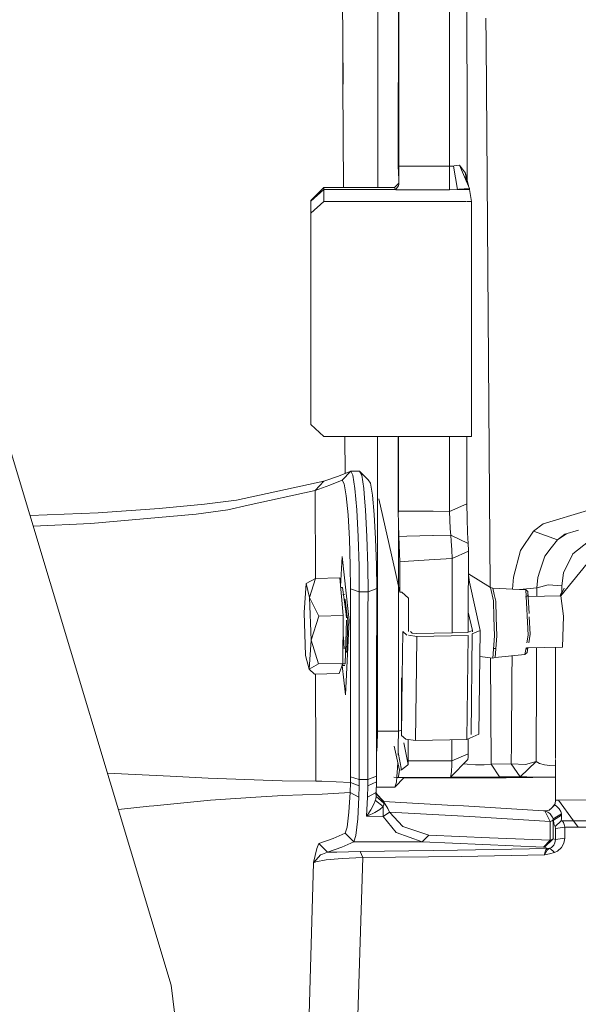
# Model space of a CAD drawing. Units: millimetres. Extents: x -1518 to 1525, y -443 to 3582.
# Drawn here: x 1184 to 1248, y 1160 to 1273 of the extents above; entities that cross this region are included whole.
import ezdxf

# ---------------------------------------------------------------- set-up
doc = ezdxf.new("R2010")
doc.units = ezdxf.units.MM
doc.layers.add('1', color=7, linetype='Continuous', true_color=0xffffff)

msp = doc.modelspace()

# ---------------------------------------------------------------- linework, layer by layer
at = {"layer": '1', "color": 18, "linetype": 'Continuous', "lineweight": 13}
for p, q in [((1235.594451, 1260.211107), (1235.567749, 1330.340621)), ((1235.594451, 1260.211107), (1235.567749, 1330.340621)), ((1221.421659, 1265.453694), (1221.134883, 1319.180003)), ((1221.421659, 1265.453694), (1221.134883, 1319.180003)), ((1227.785528, 1272.8039), (1227.743388, 1316.578905)), ((1233.603895, 1256.044266), (1233.578861, 1316.670296)), ((1233.603895, 1256.044266), (1233.578861, 1316.670296)), ((1225.378215, 1293.664214), (1225.389183, 1258.38351)), ((1227.735937, 1256.044266), (1227.739275, 1276.557562)), ((1227.735937, 1256.044266), (1227.739275, 1276.557562)), ((1237.749279, 1272.975323), (1237.769544, 1270.214555)), ((1237.749279, 1272.975323), (1237.769544, 1270.214555)), ((1227.785528, 1272.8039), (1227.776698, 1256.044266)), ((1238.221063, 1207.882174), (1237.769544, 1270.214555)), ((1238.221063, 1207.882174), (1237.769544, 1270.214555)), ((1221.38828, 1265.461681), (1221.402854, 1268.976692)), ((1221.38828, 1265.461681), (1221.402854, 1268.976692)), ((1221.38828, 1265.461681), (1221.421659, 1265.453694)), ((1221.455571, 1253.599454), (1221.38828, 1265.461681)), ((1221.38828, 1265.461681), (1221.421659, 1265.453694)), ((1221.455571, 1253.599454), (1221.38828, 1265.461681)), ((1235.59655, 1254.479637), (1235.594451, 1260.211107)), ((1235.59655, 1254.479637), (1235.594451, 1260.211107)), ((1225.389183, 1258.38351), (1225.385937, 1253.60102)), ((1233.603895, 1256.044266), (1234.057128, 1256.06775)), ((1233.603895, 1256.044266), (1234.057128, 1256.06775)), ((1234.057128, 1256.06775), (1234.139144, 1256.076929)), ((1234.057128, 1256.06775), (1234.139144, 1256.076929)), ((1234.510601, 1253.400919), (1234.057128, 1256.06775)), ((1234.510601, 1253.400919), (1234.057128, 1256.06775)), ((1234.737813, 1256.162164), (1234.139144, 1256.076929)), ((1234.737813, 1256.162164), (1234.139144, 1256.076929)), ((1234.737813, 1256.162164), (1235.425174, 1255.253551)), ((1235.871971, 1253.516075), (1234.737813, 1256.162164)), ((1234.737813, 1256.162164), (1235.425174, 1255.253551)), ((1235.871971, 1253.516075), (1234.737813, 1256.162164)), ((1227.735937, 1256.044266), (1227.788866, 1254.521367)), ((1227.735937, 1256.044266), (1227.788866, 1254.521367)), ((1227.776693, 1256.034924), (1227.775619, 1253.996321)), ((1227.776698, 1256.044266), (1233.603895, 1256.044266)), ((1227.776698, 1256.044266), (1233.603895, 1256.044266)), ((1233.603895, 1254.699228), (1233.603895, 1256.044266)), ((1233.603895, 1254.699228), (1233.603895, 1256.044266)), ((1235.425174, 1255.253551), (1235.512818, 1254.354011)), ((1235.743599, 1253.815577), (1235.425174, 1255.253551)), ((1235.425174, 1255.253551), (1235.512818, 1254.354011)), ((1235.743599, 1253.815577), (1235.425174, 1255.253551)), ((1227.256477, 1253.566978), (1227.802694, 1254.123208)), ((1227.256477, 1253.566978), (1227.802694, 1254.123208)), ((1227.493703, 1253.442404), (1227.740228, 1253.802893)), ((1227.493703, 1253.442404), (1227.740228, 1253.802893)), ((1227.740228, 1253.802893), (1227.794111, 1254.011986)), ((1227.740228, 1253.802893), (1227.794111, 1254.011986)), ((1227.742061, 1253.967894), (1227.745612, 1253.995718)), ((1227.742061, 1253.967894), (1227.745612, 1253.995718)), ((1227.755249, 1254.071233), (1227.802694, 1254.123208)), ((1227.755249, 1254.071233), (1227.802694, 1254.123208)), ((1227.802694, 1254.123208), (1227.788866, 1254.521367)), ((1227.802694, 1254.123208), (1227.788866, 1254.521367)), ((1227.802932, 1254.045961), (1227.794111, 1254.011986)), ((1227.802932, 1254.045961), (1227.794111, 1254.011986)), ((1227.802932, 1254.045961), (1227.802694, 1254.123208)), ((1227.802932, 1254.045961), (1227.802694, 1254.123208)), ((1233.603895, 1254.699228), (1233.603895, 1253.35407)), ((1233.603895, 1254.699228), (1233.603895, 1253.35407)), ((1219.234169, 1253.598568), (1217.734277, 1252.11179)), ((1219.234169, 1253.598568), (1217.734277, 1252.11179)), ((1219.234169, 1253.400919), (1217.734277, 1252.062318)), ((1219.234169, 1253.400919), (1217.734277, 1252.062318)), ((1227.309883, 1253.601787), (1219.234169, 1253.598568)), ((1227.309883, 1253.601787), (1219.234169, 1253.598568)), ((1219.234169, 1253.598568), (1219.234169, 1253.400919)), ((1219.234169, 1253.598568), (1219.234169, 1253.400919)), ((1219.234169, 1253.400919), (1219.234169, 1252.395508)), ((1227.371871, 1253.400919), (1219.234169, 1253.400919)), ((1219.234169, 1253.400919), (1219.234169, 1252.395508)), ((1227.371871, 1253.400919), (1219.234169, 1253.400919)), ((1227.309883, 1253.601787), (1227.256477, 1253.566978)), ((1227.309883, 1253.601787), (1227.256477, 1253.566978)), ((1227.369726, 1253.411648), (1227.309883, 1253.601787)), ((1227.369726, 1253.411648), (1227.309883, 1253.601787)), ((1227.369726, 1253.411648), (1227.371871, 1253.400919)), ((1227.369726, 1253.411648), (1227.371871, 1253.400919)), ((1227.371871, 1253.400919), (1227.433383, 1253.35407)), ((1227.371871, 1253.400919), (1227.433383, 1253.35407)), ((1227.493703, 1253.442404), (1227.433383, 1253.35407)), ((1227.493703, 1253.442404), (1227.433383, 1253.35407)), ((1227.433383, 1253.35407), (1227.639927, 1253.35407)), ((1227.433383, 1253.35407), (1227.639927, 1253.35407)), ((1227.698011, 1253.35407), (1233.603895, 1253.35407)), ((1227.698011, 1253.35407), (1233.603895, 1253.35407)), ((1233.603895, 1253.35407), (1234.510601, 1253.400919)), ((1233.603895, 1253.35407), (1234.510601, 1253.400919)), ((1234.510601, 1253.400919), (1234.674633, 1253.410337)), ((1234.510601, 1253.400919), (1234.674633, 1253.410337)), ((1235.893428, 1253.400919), (1234.510601, 1253.400919)), ((1235.893428, 1253.400919), (1234.510601, 1253.400919)), ((1235.871971, 1253.516075), (1234.674633, 1253.410337)), ((1235.871971, 1253.516075), (1234.674633, 1253.410337)), ((1235.893428, 1253.400919), (1235.871971, 1253.516075)), ((1235.893428, 1253.400919), (1235.871971, 1253.516075)), ((1236.109674, 1252.005574), (1235.893428, 1253.400919)), ((1236.109674, 1252.005574), (1235.893428, 1253.400919)), ((1217.72927, 1242.686507), (1217.734039, 1251.839993)), ((1217.72927, 1242.686507), (1217.734039, 1251.839993)), ((1217.734277, 1252.043602), (1217.734039, 1251.933691)), ((1217.734277, 1252.043602), (1217.734039, 1251.933691)), ((1217.734039, 1251.839993), (1217.734039, 1251.933691)), ((1217.734039, 1251.839993), (1217.734039, 1251.933691)), ((1217.734277, 1252.11179), (1217.734277, 1252.105233)), ((1217.734277, 1252.062318), (1217.734277, 1252.11179)), ((1217.734277, 1252.11179), (1217.734277, 1252.105233)), ((1217.734277, 1252.062318), (1217.734277, 1252.11179)), ((1217.734277, 1252.105233), (1217.734277, 1252.043602)), ((1217.734277, 1252.105233), (1217.734277, 1252.043602)), ((1217.734277, 1251.056907), (1217.734277, 1252.062318)), ((1217.734277, 1251.056907), (1217.734277, 1252.062318)), ((1217.734277, 1250.666258), (1219.234169, 1252.005574)), ((1217.734277, 1250.666258), (1219.234169, 1252.005574)), ((1219.234169, 1252.005574), (1219.234169, 1252.395508)), ((1219.234169, 1252.005574), (1219.234169, 1252.395508)), ((1219.234169, 1252.005574), (1235.548865, 1252.005574)), ((1219.234169, 1252.005574), (1235.548865, 1252.005574)), ((1235.593202, 1252.005574), (1236.109674, 1252.005574)), ((1235.593202, 1252.005574), (1236.109674, 1252.005574)), ((1236.086547, 1225.136873), (1236.109674, 1252.005574)), ((1236.086547, 1225.136873), (1236.109674, 1252.005574)), ((1217.719734, 1227.253673), (1217.734277, 1251.056907)), ((1217.719734, 1227.253673), (1217.734277, 1251.056907)), ((1217.719734, 1226.504562), (1217.734277, 1250.666258)), ((1217.719734, 1226.504562), (1217.734277, 1250.666258)), ((1217.72927, 1242.686507), (1217.734277, 1251.056907)), ((1217.72927, 1242.686507), (1217.734277, 1251.056907)), ((1217.734277, 1251.056907), (1217.734277, 1250.666258)), ((1217.734277, 1251.056907), (1217.734277, 1250.666258)), ((1217.724979, 1235.583422), (1217.719734, 1227.253673)), ((1217.724979, 1235.583422), (1217.719734, 1227.253673)), ((1217.724979, 1235.583422), (1217.719972, 1228.440282)), ((1217.724979, 1235.583422), (1217.719972, 1228.440282)), ((1217.719972, 1228.440282), (1217.719734, 1228.277919)), ((1217.719972, 1228.440282), (1217.719734, 1228.277919)), ((1217.719734, 1228.277919), (1217.719734, 1228.110549)), ((1217.719734, 1228.277919), (1217.719734, 1228.110549)), ((1217.719734, 1228.110549), (1217.719734, 1227.957008)), ((1217.719734, 1228.110549), (1217.719734, 1227.957008)), ((1217.719734, 1227.957008), (1217.719734, 1227.834699)), ((1217.719734, 1227.957008), (1217.719734, 1227.834699)), ((1217.719734, 1227.834699), (1217.719734, 1227.777598)), ((1217.719734, 1227.834699), (1217.719734, 1227.777598)), ((1217.719734, 1227.777598), (1217.719734, 1227.253673)), ((1217.719734, 1227.777598), (1217.719734, 1227.253673)), ((1217.719734, 1226.729867), (1217.719734, 1227.253673)), ((1217.719734, 1226.729867), (1217.719734, 1227.253673)), ((1217.719734, 1226.504562), (1217.719734, 1226.729867)), ((1217.719734, 1226.504562), (1217.719734, 1226.729867)), ((1217.719734, 1226.504562), (1219.219625, 1225.136873)), ((1217.719734, 1226.504562), (1219.219625, 1225.136873)), ((1219.219625, 1225.136873), (1227.653501, 1225.136873)), ((1219.219625, 1225.136873), (1227.653501, 1225.136873)), ((1221.641165, 1220.881969), (1221.617028, 1225.136873)), ((1221.641165, 1220.881969), (1221.617028, 1225.136873)), ((1225.36656, 1225.136873), (1225.362718, 1219.58184)), ((1227.718356, 1225.136873), (1227.714956, 1220.929024)), ((1227.718356, 1225.136873), (1227.714956, 1220.929024)), ((1227.718356, 1225.136873), (1235.552655, 1225.136873)), ((1227.718356, 1225.136873), (1235.552655, 1225.136873)), ((1227.760438, 1225.136873), (1227.755921, 1216.471376)), ((1233.585536, 1220.928905), (1233.58871, 1225.136873)), ((1233.585536, 1220.928905), (1233.58871, 1225.136873)), ((1235.561745, 1225.136873), (1236.086547, 1225.136873)), ((1235.561745, 1225.136873), (1236.086547, 1225.136873)), ((1235.577047, 1217.40484), (1235.581391, 1225.136873)), ((1235.577047, 1217.40484), (1235.581391, 1225.136873)), ((1183.255613, 1223.921654), (1201.751173, 1162.371752)), ((1220.909297, 1220.579621), (1222.303331, 1221.155522)), ((1221.306741, 1220.128891), (1222.303331, 1221.155522)), ((1222.303331, 1221.155522), (1223.306596, 1221.155522)), ((1222.303331, 1221.155522), (1222.542942, 1220.704672)), ((1223.306596, 1221.155522), (1223.546207, 1220.704672)), ((1223.306596, 1221.155522), (1224.303186, 1220.18337)), ((1219.228446, 1220.004675), (1209.222257, 1217.856047)), ((1218.235672, 1218.962547), (1219.228446, 1220.004675)), ((1219.228446, 1220.004675), (1220.909297, 1220.579621)), ((1219.914377, 1219.547269), (1221.306741, 1220.128891)), ((1221.306741, 1220.128891), (1221.546113, 1219.72358)), ((1222.542942, 1220.704672), (1222.778022, 1219.171164)), ((1223.781049, 1219.171164), (1223.546207, 1220.704672)), ((1224.303186, 1220.18337), (1224.543035, 1219.777105)), ((1227.71138, 1216.601011), (1227.714956, 1220.929024)), ((1227.71138, 1216.601011), (1227.714956, 1220.929024)), ((1233.582437, 1216.558096), (1233.585536, 1220.928905)), ((1233.582437, 1216.558096), (1233.585536, 1220.928905)), ((1210.581481, 1217.267868), (1218.235672, 1218.962547)), ((1218.235672, 1218.962547), (1219.914377, 1219.547269)), ((1218.255782, 1208.895729), (1218.235672, 1218.962547)), ((1221.546113, 1219.72358), (1221.780956, 1218.343851)), ((1222.778022, 1219.171164), (1222.98497, 1216.72785)), ((1223.873556, 1218.078253), (1223.781049, 1219.171164)), ((1224.543035, 1219.777105), (1224.778116, 1218.396661)), ((1225.343645, 1191.401717), (1225.362718, 1219.58184)), ((1209.222257, 1217.856047), (1205.560386, 1217.378614)), ((1221.780956, 1218.343851), (1221.987665, 1216.145036)), ((1223.987758, 1216.727969), (1223.873556, 1218.078253)), ((1224.778116, 1218.396661), (1224.984825, 1216.197488)), ((1225.522697, 1217.981097), (1227.398556, 1209.570359)), ((1225.522697, 1217.981097), (1227.398556, 1209.570359)), ((1200.39314, 1216.869352), (1193.390071, 1216.387388)), ((1205.560386, 1217.378614), (1200.39314, 1216.869352)), ((1208.25547, 1216.752884), (1204.612195, 1216.252682)), ((1208.25547, 1216.752884), (1210.581481, 1217.267868)), ((1222.98497, 1216.72785), (1223.143995, 1213.655708)), ((1224.146783, 1213.655708), (1223.987758, 1216.727969)), ((1233.582437, 1216.558096), (1235.577047, 1217.40484)), ((1233.582437, 1216.558096), (1235.577047, 1217.40484)), ((1235.577047, 1217.40484), (1235.596359, 1215.774653)), ((1235.577047, 1217.40484), (1235.596359, 1215.774653)), ((1249.378383, 1216.659066), (1244.293869, 1215.135691)), ((1249.378383, 1216.659066), (1244.293869, 1215.135691)), ((1193.390071, 1216.387388), (1185.613135, 1216.076243)), ((1192.564905, 1215.167639), (1197.282016, 1215.592501)), ((1197.282016, 1215.592501), (1204.612195, 1216.252682)), ((1221.987665, 1216.145036), (1222.14669, 1213.380096)), ((1224.984825, 1216.197488), (1225.14385, 1213.432429)), ((1227.810323, 1213.687536), (1227.71138, 1216.601011)), ((1227.810323, 1213.687536), (1227.71138, 1216.601011)), ((1231.718481, 1216.57717), (1227.755988, 1216.600746)), ((1231.718481, 1216.57717), (1227.755988, 1216.600746)), ((1231.718481, 1216.57717), (1233.582437, 1216.558096)), ((1231.718481, 1216.57717), (1233.582437, 1216.558096)), ((1233.609855, 1215.580222), (1233.582437, 1216.558096)), ((1233.609855, 1215.580222), (1233.582437, 1216.558096)), ((1233.674705, 1214.579222), (1233.609855, 1215.580222)), ((1233.674705, 1214.579222), (1233.609855, 1215.580222)), ((1235.596359, 1215.774653), (1235.653579, 1214.10608)), ((1235.596359, 1215.774653), (1235.653579, 1214.10608)), ((1185.980528, 1214.853627), (1192.564905, 1215.167639)), ((1227.755314, 1215.307334), (1227.752163, 1209.263945)), ((1233.746707, 1213.84835), (1233.674705, 1214.579222)), ((1233.746707, 1213.84835), (1233.674705, 1214.579222)), ((1244.293869, 1215.135691), (1243.195713, 1214.303968)), ((1244.293869, 1215.135691), (1243.195713, 1214.303968)), ((1248.325765, 1214.407084), (1246.79631, 1213.952419)), ((1248.325765, 1214.407084), (1246.79631, 1213.952419)), ((1222.14669, 1213.380096), (1222.243011, 1210.366127)), ((1223.240316, 1210.306761), (1223.143995, 1213.655708)), ((1224.243104, 1210.306761), (1224.146783, 1213.655708)), ((1225.14385, 1213.432429), (1225.240409, 1210.418341)), ((1228.703439, 1213.713643), (1227.810323, 1213.687536)), ((1228.703439, 1213.713643), (1227.810323, 1213.687536)), ((1227.906644, 1210.790155), (1227.810323, 1213.687536)), ((1227.906644, 1210.790155), (1227.810323, 1213.687536)), ((1231.694877, 1213.796017), (1228.703439, 1213.713643)), ((1231.694877, 1213.796017), (1228.703439, 1213.713643)), ((1231.694877, 1213.796017), (1231.705844, 1213.796374)), ((1231.694877, 1213.796017), (1231.705844, 1213.796374)), ((1231.705844, 1213.796374), (1233.746707, 1213.84835)), ((1231.705844, 1213.796374), (1233.746707, 1213.84835)), ((1233.746707, 1213.84835), (1235.720813, 1212.887523)), ((1233.798206, 1213.141796), (1233.746707, 1213.84835)), ((1233.746707, 1213.84835), (1235.720813, 1212.887523)), ((1233.798206, 1213.141796), (1233.746707, 1213.84835)), ((1235.720813, 1212.887523), (1235.653579, 1214.10608)), ((1235.720813, 1212.887523), (1235.653579, 1214.10608)), ((1243.195713, 1214.303968), (1241.709173, 1212.080118)), ((1243.195713, 1214.303968), (1241.709173, 1212.080118)), ((1243.195713, 1214.303968), (1245.921314, 1213.295695)), ((1243.195713, 1214.303968), (1245.921314, 1213.295695)), ((1245.23133, 1212.404964), (1245.921314, 1213.295695)), ((1245.23133, 1212.404964), (1245.921314, 1213.295695)), ((1245.921314, 1213.295695), (1246.961755, 1214.001602)), ((1245.921314, 1213.295695), (1246.961755, 1214.001602)), ((1245.921314, 1213.295695), (1246.79631, 1213.952419)), ((1245.921314, 1213.295695), (1246.79631, 1213.952419)), ((1233.853757, 1212.140677), (1233.798206, 1213.141796)), ((1233.853757, 1212.140677), (1233.798206, 1213.141796)), ((1233.889997, 1211.160538), (1233.853757, 1212.140677)), ((1233.889997, 1211.160538), (1233.853757, 1212.140677)), ((1235.733688, 1212.651488), (1235.720813, 1212.887523)), ((1235.733688, 1212.651488), (1235.720813, 1212.887523)), ((1235.744894, 1212.317226), (1235.733688, 1212.651488)), ((1235.744894, 1212.317226), (1235.733688, 1212.651488)), ((1235.748708, 1211.989877), (1235.744894, 1212.317226)), ((1235.748708, 1211.989877), (1235.744894, 1212.317226)), ((1244.478881, 1211.433527), (1245.23133, 1212.404964)), ((1244.478881, 1211.433527), (1245.23133, 1212.404964)), ((1249.480665, 1213.107583), (1247.710645, 1211.707947)), ((1249.480665, 1213.107583), (1247.710645, 1211.707947)), ((1221.294582, 1211.39395), (1221.127653, 1207.947376)), ((1221.294582, 1211.39395), (1221.127653, 1207.947376)), ((1221.319072, 1211.394425), (1221.294582, 1211.39395)), ((1221.319072, 1211.394425), (1221.294582, 1211.39395)), ((1221.999521, 1205.119253), (1221.294582, 1211.39395)), ((1221.999521, 1205.119253), (1221.294582, 1211.39395)), ((1231.886327, 1211.037395), (1228.895605, 1210.851905)), ((1231.886327, 1211.037395), (1228.895605, 1210.851905)), ((1233.889997, 1211.160538), (1231.886327, 1211.037395)), ((1233.889997, 1211.160538), (1231.886327, 1211.037395)), ((1233.882129, 1203.381536), (1233.889997, 1211.160538)), ((1233.882129, 1203.381536), (1233.889997, 1211.160538)), ((1233.889997, 1211.160538), (1235.748708, 1211.989877)), ((1233.889997, 1211.160538), (1235.748708, 1211.989877)), ((1235.741794, 1204.182622), (1235.748708, 1211.989877)), ((1235.741794, 1204.182622), (1235.748708, 1211.989877)), ((1241.709173, 1212.080118), (1240.903795, 1209.046242)), ((1241.709173, 1212.080118), (1240.903795, 1209.046242)), ((1244.478881, 1211.433527), (1243.914306, 1209.711549)), ((1244.478881, 1211.433527), (1243.914306, 1209.711549)), ((1249.830186, 1211.218474), (1246.312396, 1206.879575)), ((1247.710645, 1211.707947), (1246.612251, 1209.540722)), ((1247.710645, 1211.707947), (1246.612251, 1209.540722)), ((1222.243011, 1210.366127), (1222.268045, 1207.69572)), ((1223.240316, 1210.306761), (1223.26535, 1207.339642)), ((1224.243104, 1210.306761), (1224.268138, 1207.339642)), ((1225.240409, 1210.418341), (1225.265443, 1207.747934)), ((1227.904916, 1209.107202), (1227.906644, 1210.790155)), ((1227.904916, 1209.107202), (1227.906644, 1210.790155)), ((1228.895605, 1210.851905), (1227.906644, 1210.790155)), ((1228.895605, 1210.851905), (1227.906644, 1210.790155)), ((1217.18663, 1208.300469), (1218.247116, 1208.895561)), ((1217.18663, 1208.300469), (1218.247116, 1208.895561)), ((1218.247116, 1208.895561), (1217.59361, 1206.719753)), ((1218.247116, 1208.895561), (1217.59361, 1206.719753)), ((1221.037805, 1208.949563), (1218.247116, 1208.895561)), ((1221.037805, 1208.949563), (1218.247116, 1208.895561)), ((1221.037805, 1208.949563), (1221.382937, 1205.099877)), ((1221.037805, 1208.949563), (1221.382937, 1205.099877)), ((1227.401431, 1209.557465), (1227.751498, 1207.987881)), ((1227.401431, 1209.557465), (1227.751498, 1207.987881)), ((1227.752159, 1209.256589), (1227.745876, 1197.204826)), ((1227.903068, 1207.30829), (1227.904887, 1209.07966)), ((1227.903068, 1207.30829), (1227.904887, 1209.07966)), ((1235.746293, 1209.262924), (1235.884845, 1208.44352)), ((1235.746293, 1209.262924), (1235.884845, 1208.44352)), ((1238.277853, 1207.847354), (1235.746414, 1209.399488)), ((1238.277853, 1207.847354), (1235.746414, 1209.399488)), ((1240.8071, 1207.670053), (1240.903795, 1209.046242)), ((1240.8071, 1207.670053), (1240.903795, 1209.046242)), ((1243.582666, 1207.794664), (1243.675649, 1208.983538)), ((1243.582666, 1207.794664), (1243.675649, 1208.983538)), ((1243.914306, 1209.711549), (1243.675649, 1208.983538)), ((1243.914306, 1209.711549), (1243.675649, 1208.983538)), ((1246.612251, 1209.540722), (1246.426284, 1208.046434)), ((1246.612251, 1209.540722), (1246.426284, 1208.046434)), ((1217.18663, 1208.300469), (1216.953695, 1204.983589)), ((1217.18663, 1208.300469), (1216.953695, 1204.983589)), ((1217.18663, 1208.300469), (1217.59361, 1206.719753)), ((1217.18663, 1208.300469), (1217.59361, 1206.719753)), ((1221.342027, 1207.841751), (1221.137478, 1207.837788)), ((1221.342027, 1207.841751), (1221.137478, 1207.837788)), ((1221.722953, 1205.110562), (1221.342027, 1207.841751)), ((1221.722953, 1205.110562), (1221.342027, 1207.841751)), ((1222.268045, 1207.69572), (1222.263873, 1205.12756)), ((1223.26535, 1207.339642), (1222.268045, 1207.69572)), ((1224.268138, 1207.339642), (1225.265443, 1207.747934)), ((1225.265443, 1207.747934), (1225.2478, 1197.034595)), ((1227.751498, 1207.987881), (1227.903068, 1207.30829)), ((1227.751498, 1207.987881), (1227.903068, 1207.30829)), ((1235.745565, 1208.440825), (1235.884845, 1208.44352)), ((1235.745565, 1208.440825), (1235.884845, 1208.44352)), ((1235.884845, 1208.44352), (1237.088859, 1202.943799)), ((1235.884845, 1208.44352), (1237.088859, 1202.943799)), ((1238.277853, 1207.847354), (1238.607585, 1206.340429)), ((1238.551795, 1207.772729), (1238.277853, 1207.847354)), ((1238.277853, 1207.847354), (1238.607585, 1206.340429)), ((1238.551795, 1207.772729), (1238.277853, 1207.847354)), ((1238.713443, 1207.034228), (1238.551795, 1207.772729)), ((1242.309272, 1207.601664), (1238.551795, 1207.772729)), ((1238.713443, 1207.034228), (1238.551795, 1207.772729)), ((1242.309272, 1207.601664), (1238.551795, 1207.772729)), ((1243.582666, 1207.794664), (1241.631456, 1207.632522)), ((1243.582666, 1207.794664), (1241.631456, 1207.632522)), ((1243.578769, 1206.851169), (1243.582666, 1207.794664)), ((1243.578769, 1206.851169), (1243.582666, 1207.794664)), ((1243.618906, 1207.816956), (1243.582666, 1207.794664)), ((1243.618906, 1207.816956), (1243.582666, 1207.794664)), ((1244.46696, 1208.033797), (1243.618906, 1207.816956)), ((1244.46696, 1208.033797), (1243.618906, 1207.816956)), ((1244.46696, 1208.033797), (1244.883239, 1208.140251)), ((1244.46696, 1208.033797), (1244.883239, 1208.140251)), ((1246.426284, 1208.046434), (1244.883239, 1208.140251)), ((1246.426284, 1208.046434), (1244.883239, 1208.140251)), ((1246.70702, 1207.763895), (1246.271448, 1206.903324)), ((1246.42719, 1207.021164), (1246.426284, 1208.046434)), ((1246.42719, 1207.021164), (1246.426284, 1208.046434)), ((1217.767417, 1201.822159), (1217.59361, 1206.719753)), ((1218.634307, 1204.576728), (1217.59361, 1206.719753)), ((1217.767417, 1201.822159), (1217.59361, 1206.719753)), ((1218.634307, 1204.576728), (1217.59361, 1206.719753)), ((1221.567805, 1207.042854), (1221.405685, 1207.039711)), ((1221.567805, 1207.042854), (1221.405685, 1207.039711)), ((1221.641481, 1206.42626), (1221.524213, 1206.5355)), ((1221.641481, 1206.42626), (1221.524213, 1206.5355)), ((1223.26535, 1207.339642), (1223.261801, 1205.158919)), ((1223.873556, 1207.339642), (1223.26535, 1207.339642)), ((1223.873556, 1207.339642), (1224.268138, 1207.339642)), ((1224.268138, 1207.339642), (1224.264641, 1205.190433)), ((1228.152454, 1207.314489), (1227.903068, 1207.30829)), ((1228.152454, 1207.314489), (1227.903068, 1207.30829)), ((1228.899896, 1206.64036), (1228.152454, 1207.314489)), ((1228.899896, 1206.64036), (1228.152454, 1207.314489)), ((1228.899896, 1206.64036), (1228.895236, 1202.810823)), ((1228.899896, 1206.64036), (1228.895236, 1202.810823)), ((1238.875091, 1206.295726), (1238.713443, 1207.034228)), ((1238.875091, 1206.295726), (1238.713443, 1207.034228)), ((1242.299259, 1206.774709), (1242.476165, 1206.846115)), ((1242.299259, 1206.774709), (1242.476165, 1206.846115)), ((1242.309272, 1207.601664), (1242.555559, 1207.374212)), ((1242.58703, 1202.408073), (1242.309272, 1207.601664)), ((1242.309272, 1207.601664), (1242.555559, 1207.374212)), ((1242.58703, 1202.408073), (1242.309272, 1207.601664)), ((1242.551267, 1207.011816), (1242.476165, 1206.846115)), ((1242.551267, 1207.011816), (1242.476165, 1206.846115)), ((1242.689975, 1204.860423), (1242.555559, 1207.374212)), ((1242.689975, 1204.860423), (1242.555559, 1207.374212)), ((1246.308982, 1206.904051), (1242.584556, 1206.831912)), ((1246.308982, 1206.904051), (1242.584556, 1206.831912)), ((1246.272266, 1207.067368), (1246.243165, 1206.902776)), ((1246.272266, 1207.067368), (1246.426901, 1207.348351)), ((1246.634901, 1204.566953), (1246.308982, 1206.904051)), ((1246.634901, 1204.566953), (1246.308982, 1206.904051)), ((1221.641481, 1206.42626), (1221.824649, 1205.113758)), ((1221.641481, 1206.42626), (1221.824649, 1205.113758)), ((1238.607585, 1206.340429), (1238.667132, 1204.412622)), ((1238.607585, 1206.340429), (1238.667132, 1204.412622)), ((1238.875091, 1206.295726), (1238.933022, 1204.417772)), ((1238.875091, 1206.295726), (1238.933022, 1204.417772)), ((1216.953695, 1204.983589), (1217.127502, 1200.085995)), ((1216.953695, 1204.983589), (1217.127502, 1200.085995)), ((1218.634307, 1204.576728), (1217.767417, 1201.822159)), ((1218.634307, 1204.576728), (1217.767417, 1201.822159)), ((1221.424997, 1204.63073), (1218.634307, 1204.576728)), ((1221.424997, 1204.63073), (1218.634307, 1204.576728)), ((1221.384527, 1205.082142), (1221.424997, 1204.63073)), ((1221.384527, 1205.082142), (1221.424997, 1204.63073)), ((1221.424997, 1204.63073), (1221.385419, 1199.154494)), ((1221.424997, 1204.63073), (1221.385419, 1199.154494)), ((1221.82554, 1204.375026), (1221.725423, 1205.092855)), ((1221.82554, 1204.375026), (1221.725423, 1205.092855)), ((1221.82712, 1205.096051), (1221.967638, 1204.089162)), ((1221.82712, 1205.096051), (1221.967638, 1204.089162)), ((1222.112596, 1204.112765), (1222.001512, 1205.101531)), ((1222.112596, 1204.112765), (1222.001512, 1205.101531)), ((1222.263844, 1205.109774), (1222.25064, 1196.981904)), ((1223.261772, 1205.141134), (1223.247945, 1196.643946)), ((1224.264632, 1205.184928), (1224.250734, 1196.643946)), ((1236.201942, 1202.926633), (1235.74254, 1205.024685)), ((1236.201942, 1202.926633), (1235.74254, 1205.024685)), ((1238.667132, 1204.412622), (1238.732278, 1202.303526)), ((1238.667132, 1204.412622), (1238.732278, 1202.303526)), ((1238.933022, 1204.417772), (1238.997161, 1202.338574)), ((1238.933022, 1204.417772), (1238.997161, 1202.338574)), ((1242.815912, 1202.505228), (1242.709733, 1204.490925)), ((1242.815912, 1202.505228), (1242.709733, 1204.490925)), ((1246.634901, 1204.566953), (1246.517599, 1201.026914)), ((1246.634901, 1204.566953), (1246.517599, 1201.026914)), ((1221.817045, 1204.118721), (1221.651495, 1199.124095)), ((1221.817045, 1204.118721), (1221.651495, 1199.124095)), ((1222.112596, 1204.112765), (1221.69894, 1195.572016)), ((1222.112596, 1204.112765), (1221.69894, 1195.572016)), ((1221.850097, 1200.549242), (1221.967638, 1204.089162)), ((1221.850097, 1200.549242), (1221.967638, 1204.089162)), ((1233.881227, 1202.655511), (1233.882129, 1203.381536)), ((1233.881227, 1202.655511), (1233.882129, 1203.381536)), ((1235.740151, 1202.730722), (1235.741794, 1204.182622)), ((1235.740151, 1202.730722), (1235.741794, 1204.182622)), ((1221.528947, 1200.844404), (1221.465528, 1202.188132)), ((1228.241622, 1202.817914), (1228.178087, 1197.647788)), ((1228.241622, 1202.817914), (1228.178087, 1197.647788)), ((1228.72442, 1202.404973), (1228.241622, 1202.817914)), ((1228.72442, 1202.404973), (1228.241622, 1202.817914)), ((1229.862869, 1202.247617), (1228.894713, 1202.381435)), ((1229.862869, 1202.247617), (1228.894713, 1202.381435)), ((1229.327857, 1202.640292), (1229.131639, 1202.808258)), ((1229.327857, 1202.640292), (1229.131639, 1202.808258)), ((1229.790866, 1202.576277), (1229.327857, 1202.640292)), ((1229.790866, 1202.576277), (1229.327857, 1202.640292)), ((1233.881227, 1202.655511), (1229.790866, 1202.576277)), ((1233.881227, 1202.655511), (1229.790866, 1202.576277)), ((1229.862869, 1202.247617), (1229.82085, 1198.833931)), ((1229.862869, 1202.247617), (1229.82085, 1198.833931)), ((1235.71533, 1202.360985), (1229.862869, 1202.247617)), ((1235.71533, 1202.360985), (1229.862869, 1202.247617)), ((1235.643327, 1202.689645), (1233.973635, 1202.657301)), ((1235.643327, 1202.689645), (1233.973635, 1202.657301)), ((1235.71533, 1202.360985), (1235.568941, 1190.468189)), ((1235.71533, 1202.360985), (1235.568941, 1190.468189)), ((1236.201942, 1202.926633), (1235.643327, 1202.689645)), ((1236.201942, 1202.926633), (1235.643327, 1202.689645)), ((1236.055553, 1191.033837), (1236.197498, 1202.565578)), ((1236.055553, 1191.033837), (1236.197498, 1202.565578)), ((1237.088859, 1202.943799), (1236.197498, 1202.565578)), ((1237.088859, 1202.943799), (1236.197498, 1202.565578)), ((1236.20023, 1202.78756), (1236.201942, 1202.926633)), ((1236.20023, 1202.78756), (1236.201942, 1202.926633)), ((1237.088859, 1202.943799), (1236.942708, 1191.051004)), ((1237.088859, 1202.943799), (1236.942708, 1191.051004)), ((1238.732278, 1202.303526), (1238.527, 1199.773428)), ((1238.732278, 1202.303526), (1238.527, 1199.773428)), ((1238.997161, 1202.338574), (1238.795936, 1199.858544)), ((1238.997161, 1202.338574), (1238.795936, 1199.858544)), ((1242.58703, 1202.408073), (1242.443167, 1201.535139)), ((1242.58703, 1202.408073), (1242.443167, 1201.535139)), ((1242.651779, 1201.509118), (1242.815912, 1202.505228)), ((1242.651779, 1201.509118), (1242.815912, 1202.505228)), ((1217.534482, 1198.50528), (1217.767417, 1201.822159)), ((1217.534482, 1198.50528), (1217.767417, 1201.822159)), ((1218.59473, 1199.100492), (1217.767417, 1201.822159)), ((1218.59473, 1199.100492), (1217.767417, 1201.822159)), ((1238.878733, 1200.878992), (1238.616287, 1200.87391)), ((1238.878733, 1200.878992), (1238.616287, 1200.87391)), ((1242.346097, 1200.946135), (1242.217958, 1200.168607)), ((1242.346097, 1200.946135), (1242.217958, 1200.168607)), ((1242.361403, 1200.946432), (1242.403448, 1200.93095)), ((1242.361403, 1200.946432), (1242.403448, 1200.93095)), ((1242.474496, 1200.76811), (1242.403448, 1200.93095)), ((1242.474496, 1200.76811), (1242.403448, 1200.93095)), ((1246.517599, 1201.026914), (1242.464848, 1200.948435)), ((1246.517599, 1201.026914), (1242.464848, 1200.948435)), ((1242.469966, 1200.405714), (1242.559695, 1200.950271)), ((1242.469966, 1200.405714), (1242.559695, 1200.950271)), ((1243.555597, 1200.969556), (1243.543804, 1197.791693)), ((1243.555597, 1200.969556), (1243.543804, 1197.791693)), ((1245.700061, 1188.277895), (1245.700061, 1201.011083)), ((1217.127502, 1200.085995), (1217.534482, 1198.50528)), ((1217.127502, 1200.085995), (1217.534482, 1198.50528)), ((1221.850097, 1200.549242), (1221.693335, 1200.386415)), ((1221.850097, 1200.549242), (1221.693335, 1200.386415)), ((1238.527, 1199.773428), (1237.052207, 1199.961272)), ((1238.527, 1199.773428), (1237.052207, 1199.961272)), ((1238.367736, 1187.633869), (1238.279572, 1199.804943)), ((1238.367736, 1187.633869), (1238.279572, 1199.804943)), ((1238.795936, 1199.858544), (1238.527, 1199.773428)), ((1238.795936, 1199.858544), (1238.527, 1199.773428)), ((1242.217958, 1200.168607), (1238.795936, 1199.858544)), ((1242.217958, 1200.168607), (1238.795936, 1199.858544)), ((1240.748209, 1200.035436), (1240.731657, 1197.541353)), ((1240.748209, 1200.035436), (1240.731657, 1197.541353)), ((1242.217958, 1200.168607), (1242.469966, 1200.405714)), ((1242.217958, 1200.168607), (1242.469966, 1200.405714)), ((1218.59473, 1199.100492), (1217.534482, 1198.50528)), ((1218.59473, 1199.100492), (1217.534482, 1198.50528)), ((1221.385419, 1199.154494), (1218.59473, 1199.100492)), ((1221.385419, 1199.154494), (1218.59473, 1199.100492)), ((1221.385419, 1199.154494), (1220.958889, 1197.997091)), ((1221.385419, 1199.154494), (1220.958889, 1197.997091)), ((1221.651495, 1199.124095), (1221.152961, 1199.114558)), ((1221.651495, 1199.124095), (1221.152961, 1199.114558)), ((1221.612808, 1198.94027), (1221.302884, 1198.930531)), ((1221.69894, 1195.572016), (1221.321557, 1198.931118)), ((1221.69894, 1195.572016), (1221.321557, 1198.931118)), ((1229.820839, 1198.833073), (1229.71648, 1190.354821)), ((1229.820839, 1198.833073), (1229.71648, 1190.354821)), ((1218.168199, 1197.94297), (1217.534482, 1198.50528)), ((1218.168199, 1197.94297), (1217.534482, 1198.50528)), ((1220.958889, 1197.997091), (1218.168199, 1197.94297)), ((1220.958889, 1197.997091), (1218.168199, 1197.94297)), ((1218.297422, 1188.052532), (1218.277659, 1197.945092)), ((1228.177244, 1197.579229), (1228.095472, 1190.925119)), ((1228.177244, 1197.579229), (1228.095472, 1190.925119)), ((1228.095472, 1190.925119), (1228.110778, 1197.51219)), ((1228.095472, 1190.925119), (1228.110778, 1197.51219)), ((1240.731657, 1197.541353), (1240.675151, 1189.966318)), ((1240.731657, 1197.541353), (1240.675151, 1189.966318)), ((1243.536651, 1195.906994), (1243.543804, 1197.791693)), ((1243.536651, 1195.906994), (1243.543804, 1197.791693)), ((1222.249925, 1186.197755), (1222.25064, 1196.981904)), ((1223.24723, 1185.872791), (1223.247945, 1196.641562)), ((1223.247945, 1196.641562), (1223.247945, 1196.643946)), ((1224.250734, 1196.641562), (1224.24978, 1185.872791)), ((1224.250734, 1196.643946), (1224.250734, 1196.641562)), ((1225.2478, 1197.034595), (1225.24726, 1188.88325)), ((1227.745874, 1197.199762), (1227.742851, 1191.401717)), ((1243.514955, 1190.225718), (1243.536651, 1195.906994)), ((1243.514955, 1190.225718), (1243.536651, 1195.906994)), ((1225.329101, 1189.705727), (1225.343645, 1191.401717)), ((1227.742851, 1191.401717), (1225.343645, 1191.401717)), ((1227.742851, 1191.401717), (1227.730453, 1189.705965)), ((1228.098039, 1191.538783), (1227.742851, 1191.401717)), ((1228.578031, 1190.512058), (1228.095472, 1190.925119)), ((1228.578031, 1190.512058), (1228.095472, 1190.925119)), ((1236.942708, 1191.051004), (1235.568941, 1190.468189)), ((1236.942708, 1191.051004), (1235.568941, 1190.468189)), ((1225.329101, 1189.705727), (1225.24726, 1188.88325)), ((1227.257334, 1189.705918), (1227.858961, 1186.969278)), ((1227.257334, 1189.705918), (1227.858961, 1186.969278)), ((1227.708417, 1188.976307), (1227.730453, 1189.705965)), ((1228.380397, 1190.067189), (1228.873909, 1187.604782)), ((1228.380397, 1190.067189), (1228.873909, 1187.604782)), ((1229.71648, 1190.354821), (1228.578031, 1190.512058)), ((1229.71648, 1190.354821), (1228.578031, 1190.512058)), ((1228.880217, 1190.470322), (1228.877246, 1188.029406)), ((1228.880217, 1190.470322), (1228.877246, 1188.029406)), ((1235.568941, 1190.468189), (1229.71648, 1190.354821)), ((1235.568941, 1190.468189), (1229.71648, 1190.354821)), ((1233.863056, 1188.02571), (1233.866049, 1190.435203)), ((1233.863056, 1188.02571), (1233.866049, 1190.435203)), ((1235.72439, 1188.800809), (1235.726352, 1190.53497)), ((1235.72439, 1188.800809), (1235.726352, 1190.53497)), ((1240.655363, 1187.669394), (1240.675151, 1189.966318)), ((1240.655363, 1187.669394), (1240.675151, 1189.966318)), ((1243.505657, 1187.932489), (1243.514955, 1190.225718)), ((1243.505657, 1187.932489), (1243.514955, 1190.225718)), ((1225.24726, 1188.88325), (1225.247085, 1186.250088)), ((1227.698925, 1188.662014), (1227.708417, 1188.976307)), ((1228.110254, 1186.974404), (1227.708417, 1188.976307)), ((1228.110254, 1186.974404), (1227.708417, 1188.976307)), ((1233.863056, 1188.02571), (1235.72439, 1188.800809)), ((1233.863056, 1188.02571), (1235.72439, 1188.800809)), ((1235.714614, 1188.390968), (1235.722959, 1188.644287)), ((1235.714614, 1188.390968), (1235.722959, 1188.644287)), ((1235.722959, 1188.644287), (1235.72439, 1188.800809)), ((1235.722959, 1188.644287), (1235.72439, 1188.800809)), ((1218.304098, 1185.692308), (1218.297422, 1188.052532)), ((1227.654636, 1187.195537), (1227.673307, 1187.813767)), ((1228.110254, 1186.974404), (1228.790462, 1187.535879)), ((1228.110254, 1186.974404), (1228.790462, 1187.535879)), ((1228.873909, 1187.604782), (1228.790462, 1187.535879)), ((1228.873909, 1187.604782), (1228.790462, 1187.535879)), ((1228.873909, 1187.604782), (1228.877246, 1188.029406)), ((1228.873909, 1187.604782), (1228.877246, 1188.029406)), ((1228.877246, 1188.029406), (1231.916845, 1188.027141)), ((1228.877246, 1188.029406), (1231.916845, 1188.027141)), ((1231.916845, 1188.027141), (1233.863056, 1188.02571)), ((1231.916845, 1188.027141), (1233.863056, 1188.02571)), ((1233.745452, 1186.180707), (1235.67909, 1188.165066)), ((1233.745452, 1186.180707), (1235.67909, 1188.165066)), ((1233.80965, 1186.796186), (1233.850181, 1187.556026)), ((1233.80965, 1186.796186), (1233.850181, 1187.556026)), ((1233.863056, 1188.02571), (1233.850181, 1187.556026)), ((1233.863056, 1188.02571), (1233.850181, 1187.556026)), ((1235.220198, 1187.694137), (1235.311925, 1187.678454)), ((1235.220198, 1187.694137), (1235.311925, 1187.678454)), ((1235.606134, 1187.628147), (1235.311925, 1187.678454)), ((1235.606134, 1187.628147), (1235.311925, 1187.678454)), ((1235.606134, 1187.628147), (1236.576259, 1187.558529)), ((1235.606134, 1187.628147), (1236.576259, 1187.558529)), ((1235.67909, 1188.165066), (1235.699356, 1188.225028)), ((1235.67909, 1188.165066), (1235.699356, 1188.225028)), ((1235.699356, 1188.225028), (1235.714614, 1188.390968)), ((1235.699356, 1188.225028), (1235.714614, 1188.390968)), ((1236.576259, 1187.558529), (1237.545907, 1187.565801)), ((1236.576259, 1187.558529), (1237.545907, 1187.565801)), ((1237.545907, 1187.565801), (1238.367736, 1187.633869)), ((1237.545907, 1187.565801), (1238.367736, 1187.633869)), ((1238.367736, 1187.633869), (1240.655363, 1187.669394)), ((1238.367736, 1187.633869), (1240.655363, 1187.669394)), ((1239.322364, 1186.169979), (1238.367736, 1187.633869)), ((1239.322364, 1186.169979), (1238.367736, 1187.633869)), ((1240.655363, 1187.669394), (1242.289484, 1187.601444)), ((1241.670549, 1186.191914), (1240.655363, 1187.669394)), ((1240.655363, 1187.669394), (1242.289484, 1187.601444)), ((1241.670549, 1186.191914), (1240.655363, 1187.669394)), ((1241.670549, 1186.191914), (1243.505657, 1187.932489)), ((1241.670549, 1186.191914), (1243.505657, 1187.932489)), ((1243.505657, 1187.932489), (1242.289484, 1187.601444)), ((1243.505657, 1187.932489), (1242.289484, 1187.601444)), ((1243.878782, 1187.727806), (1243.505657, 1187.932489)), ((1243.878782, 1187.727806), (1243.505657, 1187.932489)), ((1243.878782, 1187.727806), (1244.435012, 1187.57498)), ((1243.878782, 1187.727806), (1244.435012, 1187.57498)), ((1244.435012, 1187.57498), (1245.079935, 1187.501428)), ((1244.435012, 1187.57498), (1245.079935, 1187.501428)), ((1245.079935, 1187.501428), (1245.700061, 1187.508098)), ((1245.079935, 1187.501428), (1245.700061, 1187.508098)), ((1245.700061, 1186.149332), (1245.700061, 1188.163569)), ((1194.467374, 1186.610925), (1198.437154, 1186.406729)), ((1198.437154, 1186.406729), (1201.635778, 1186.2483)), ((1201.635778, 1186.2483), (1205.983102, 1186.032889)), ((1224.24978, 1185.872791), (1225.247085, 1186.250088)), ((1225.247085, 1186.250088), (1225.245893, 1185.611007)), ((1227.516592, 1185.564277), (1227.570764, 1186.204431)), ((1227.571065, 1186.207983), (1227.654636, 1187.195537)), ((1227.757268, 1186.204431), (1227.746427, 1186.122892)), ((1227.757268, 1186.204431), (1227.746427, 1186.122892)), ((1227.858961, 1186.969278), (1227.757789, 1186.20835)), ((1227.858961, 1186.969278), (1227.757789, 1186.20835)), ((1227.858961, 1186.969278), (1228.110254, 1186.974404)), ((1227.858961, 1186.969278), (1228.110254, 1186.974404)), ((1233.751953, 1186.298129), (1233.684003, 1186.117646)), ((1233.751953, 1186.298129), (1233.684003, 1186.117646)), ((1233.751953, 1186.298129), (1233.80965, 1186.796186)), ((1233.751953, 1186.298129), (1233.80965, 1186.796186)), ((1205.983102, 1186.032889), (1213.333309, 1185.775516)), ((1213.333309, 1185.775516), (1214.461982, 1185.735938)), ((1214.461982, 1185.735938), (1218.304098, 1185.692308)), ((1218.304098, 1185.692308), (1218.997657, 1185.674069)), ((1218.997657, 1185.674069), (1222.248256, 1185.533044)), ((1222.221792, 1184.400437), (1222.248256, 1185.533044)), ((1222.248256, 1185.533044), (1222.249925, 1186.197755)), ((1222.248256, 1185.533044), (1223.2458, 1185.141561)), ((1222.249925, 1186.197755), (1223.24723, 1185.872791)), ((1223.2458, 1185.141561), (1223.219335, 1183.869359)), ((1223.24723, 1185.872791), (1223.2458, 1185.141561)), ((1224.24978, 1185.872791), (1223.24723, 1185.872791)), ((1224.248588, 1185.169813), (1224.221885, 1183.872339)), ((1224.24978, 1185.872791), (1224.248588, 1185.169813)), ((1225.245893, 1185.611007), (1224.248588, 1185.169813)), ((1225.245893, 1185.611007), (1225.219429, 1184.407589)), ((1227.564497, 1186.130368), (1227.209888, 1186.144941)), ((1227.564497, 1186.130368), (1227.209888, 1186.144941)), ((1228.419772, 1186.122333), (1227.329195, 1184.99994)), ((1227.329195, 1184.99994), (1227.516592, 1185.564277)), ((1227.746427, 1186.122892), (1227.564497, 1186.130368)), ((1227.746427, 1186.122892), (1227.564497, 1186.130368)), ((1227.746427, 1186.122892), (1228.608549, 1186.122176)), ((1227.746427, 1186.122892), (1228.608549, 1186.122176)), ((1233.368576, 1186.05828), (1228.357535, 1186.05828)), ((1233.368576, 1186.05828), (1228.357535, 1186.05828)), ((1231.715858, 1186.119435), (1228.608549, 1186.122176)), ((1231.715858, 1186.119435), (1228.608549, 1186.122176)), ((1231.715858, 1186.119435), (1233.684003, 1186.117646)), ((1231.715858, 1186.119435), (1233.684003, 1186.117646)), ((1240.056455, 1186.07485), (1233.368576, 1186.05828)), ((1240.056455, 1186.07485), (1233.368576, 1186.05828)), ((1233.684003, 1186.117646), (1233.716761, 1186.151264)), ((1233.684003, 1186.117646), (1233.716761, 1186.151264)), ((1237.952411, 1186.160323), (1233.714499, 1186.148942)), ((1237.952411, 1186.160323), (1233.714499, 1186.148942)), ((1233.714926, 1186.14938), (1237.612284, 1186.160047)), ((1233.714926, 1186.14938), (1237.612284, 1186.160047)), ((1233.745452, 1186.180707), (1234.719694, 1186.16831)), ((1233.745452, 1186.180707), (1234.719694, 1186.16831)), ((1234.719694, 1186.16831), (1236.336172, 1186.159012)), ((1234.719694, 1186.16831), (1236.336172, 1186.159012)), ((1236.336172, 1186.159012), (1237.952411, 1186.160323)), ((1236.336172, 1186.159012), (1237.952411, 1186.160323)), ((1237.951768, 1186.160977), (1242.416799, 1186.173198)), ((1237.951768, 1186.160977), (1242.416799, 1186.173198)), ((1237.952411, 1186.160323), (1242.416799, 1186.173198)), ((1237.952411, 1186.160323), (1242.416799, 1186.173198)), ((1237.952411, 1186.160323), (1239.322364, 1186.169979)), ((1237.952411, 1186.160323), (1239.322364, 1186.169979)), ((1239.322364, 1186.169979), (1241.670549, 1186.191914)), ((1239.322364, 1186.169979), (1241.670549, 1186.191914)), ((1240.056455, 1186.07485), (1243.128717, 1186.106441)), ((1240.056455, 1186.07485), (1243.128717, 1186.106441)), ((1241.670549, 1186.191914), (1242.416799, 1186.173198)), ((1241.670549, 1186.191914), (1242.416799, 1186.173198)), ((1242.416799, 1186.173198), (1243.529022, 1186.156985)), ((1242.416799, 1186.173198), (1243.529022, 1186.156985)), ((1245.700061, 1186.132963), (1243.128717, 1186.106441)), ((1245.700061, 1186.132963), (1243.128717, 1186.106441)), ((1243.529022, 1186.156985), (1244.818866, 1186.14876)), ((1243.529022, 1186.156985), (1244.818866, 1186.14876)), ((1245.700061, 1186.149332), (1244.818866, 1186.14876)), ((1245.700061, 1186.149332), (1244.818866, 1186.14876)), ((1245.700061, 1183.526632), (1245.700061, 1186.143727)), ((1214.530408, 1184.070942), (1211.42596, 1183.867929)), ((1214.530408, 1184.070942), (1219.03342, 1184.215781)), ((1219.03342, 1184.215781), (1222.221792, 1184.400437)), ((1222.221792, 1184.400437), (1222.093761, 1182.156202)), ((1222.221792, 1184.400437), (1223.219335, 1183.869359)), ((1225.126129, 1184.357528), (1224.221885, 1183.872339)), ((1225.165308, 1184.231994), (1225.11977, 1184.377906)), ((1226.054847, 1183.383224), (1225.11977, 1184.377906)), ((1225.219429, 1184.407589), (1225.134636, 1184.362092)), ((1225.165308, 1184.231994), (1225.191057, 1184.033391)), ((1225.199401, 1183.945057), (1225.191057, 1184.033391)), ((1225.219429, 1184.407589), (1225.199401, 1183.945057)), ((1226.051748, 1183.384535), (1225.213093, 1184.261272)), ((1225.21325, 1184.264901), (1226.087034, 1183.381078)), ((1227.329195, 1184.99994), (1225.232455, 1184.99994)), ((1199.24587, 1182.827589), (1195.723107, 1182.432071)), ((1199.761093, 1182.879207), (1199.24587, 1182.827589)), ((1206.239641, 1183.528778), (1199.761093, 1182.879207)), ((1206.239641, 1183.528778), (1211.42596, 1183.867929)), ((1223.219335, 1183.869359), (1223.091304, 1181.400892)), ((1224.221885, 1183.872339), (1224.112689, 1181.676624)), ((1224.912584, 1182.989356), (1224.609554, 1182.408926)), ((1224.912584, 1182.989356), (1225.093067, 1183.432576)), ((1225.093067, 1183.432576), (1225.109756, 1183.482048)), ((1225.177944, 1183.726308), (1225.109756, 1183.482048)), ((1225.109756, 1183.482048), (1226.009786, 1182.801125)), ((1225.177944, 1183.726308), (1225.199401, 1183.945057)), ((1225.199401, 1183.945057), (1226.094663, 1183.166859)), ((1226.009786, 1182.801125), (1226.074874, 1182.983038)), ((1226.051748, 1183.384535), (1226.087034, 1183.381078)), ((1226.526439, 1182.546136), (1226.051748, 1183.384535)), ((1226.054847, 1183.383224), (1226.077497, 1183.310268)), ((1226.526439, 1182.546136), (1226.054847, 1183.383224)), ((1226.094663, 1183.166859), (1226.074874, 1182.983038)), ((1226.077497, 1183.310268), (1226.090372, 1183.210966)), ((1226.087034, 1183.381078), (1228.022039, 1183.270333)), ((1226.094663, 1183.166859), (1226.090372, 1183.210966)), ((1228.022039, 1183.270333), (1234.043062, 1182.926056)), ((1234.043062, 1182.926056), (1235.173643, 1182.861445)), ((1235.173643, 1182.861445), (1244.327486, 1182.299492)), ((1245.320976, 1182.670352), (1245.643231, 1183.067277)), ((1245.320976, 1182.670352), (1245.625675, 1182.968971)), ((1245.625675, 1182.968971), (1245.700061, 1183.385489)), ((1245.854318, 1182.80184), (1245.625675, 1182.968971)), ((1246.054351, 1183.529732), (1245.700061, 1183.526632)), ((1245.700061, 1183.385489), (1245.700061, 1183.526632)), ((1246.054351, 1183.529732), (1251.078069, 1183.571694)), ((1247.774541, 1181.169388), (1246.054351, 1183.529732)), ((1221.895158, 1180.419919), (1222.093761, 1182.156202)), ((1224.116266, 1181.681034), (1224.187076, 1181.772229)), ((1224.253833, 1181.727645), (1224.119365, 1181.679008)), ((1224.187076, 1181.772229), (1224.609554, 1182.408926)), ((1225.057304, 1182.097313), (1224.253833, 1181.727645)), ((1225.634515, 1182.465431), (1225.057304, 1182.097313)), ((1225.634515, 1182.465431), (1225.978076, 1182.766077)), ((1226.009786, 1182.801125), (1225.978076, 1182.766077)), ((1225.992143, 1181.651351), (1226.008594, 1182.731626)), ((1225.992143, 1181.651351), (1226.745546, 1182.159302)), ((1226.009786, 1182.801125), (1226.008594, 1182.731626)), ((1226.745546, 1182.159302), (1226.526439, 1182.546136)), ((1226.745546, 1182.159302), (1228.251874, 1180.500028)), ((1226.745546, 1182.159302), (1235.911071, 1181.639073)), ((1244.333446, 1182.299373), (1244.327486, 1182.299492)), ((1244.333446, 1182.299373), (1244.433582, 1182.292459)), ((1244.333446, 1182.299373), (1244.584501, 1182.292936)), ((1244.477928, 1182.285425), (1244.433582, 1182.292459)), ((1244.588077, 1182.257888), (1244.477928, 1182.285425)), ((1245.082796, 1181.079504), (1244.477928, 1182.285425)), ((1244.584501, 1182.292936), (1244.678915, 1182.294008)), ((1244.837701, 1182.141063), (1244.588077, 1182.257888)), ((1244.699419, 1182.298062), (1244.678915, 1182.294008)), ((1245.002925, 1182.358501), (1244.699419, 1182.298062)), ((1245.051086, 1181.976316), (1244.837701, 1182.141063)), ((1244.961229, 1182.350197), (1245.322066, 1182.671421)), ((1245.320976, 1182.670352), (1245.002925, 1182.358501)), ((1245.002925, 1182.358501), (1245.216535, 1182.555967)), ((1245.051086, 1181.976316), (1245.200813, 1181.812641)), ((1245.229423, 1181.781289), (1245.200813, 1181.812641)), ((1245.370328, 1181.563971), (1245.229423, 1181.781289)), ((1245.444, 1181.367871), (1246.396005, 1181.955812)), ((1245.472133, 1181.245086), (1246.39982, 1181.79023)), ((1246.121585, 1182.530281), (1245.854318, 1182.80184)), ((1246.315658, 1182.227966), (1246.121585, 1182.530281)), ((1246.396005, 1181.955812), (1246.315658, 1182.227966)), ((1246.39982, 1181.79023), (1246.38623, 1181.425688)), ((1246.396005, 1181.955812), (1246.39982, 1181.79023)), ((1222.892702, 1179.491279), (1223.091304, 1181.400892)), ((1224.112689, 1181.676624), (1224.116266, 1181.681034)), ((1224.112689, 1181.676624), (1224.119365, 1181.679008)), ((1224.112689, 1181.676624), (1225.992143, 1181.651351)), ((1227.49871, 1179.823754), (1225.992143, 1181.651351)), ((1245.082796, 1181.079504), (1235.911071, 1181.639073)), ((1245.082796, 1181.079504), (1245.320737, 1181.156156)), ((1245.082796, 1181.079504), (1245.084465, 1179.643151)), ((1245.446622, 1181.255934), (1245.320737, 1181.156156)), ((1245.370328, 1181.563971), (1245.444, 1181.367871)), ((1245.472133, 1181.245086), (1245.444, 1181.367871)), ((1245.446622, 1181.255934), (1245.444, 1181.367871)), ((1245.446622, 1181.255934), (1245.472133, 1181.245086)), ((1245.448053, 1179.925797), (1245.446622, 1181.255934)), ((1245.537698, 1180.801985), (1245.472133, 1181.245086)), ((1245.537698, 1180.801985), (1245.673835, 1180.490253)), ((1245.673835, 1180.490253), (1246.378362, 1181.169269)), ((1246.378362, 1181.169269), (1246.38623, 1181.425688)), ((1246.378362, 1181.169269), (1247.774541, 1181.169388)), ((1246.503055, 1181.117174), (1246.378362, 1181.169269)), ((1246.62298, 1180.962798), (1246.503055, 1181.117174)), ((1246.710479, 1180.737016), (1246.62298, 1180.962798)), ((1246.766031, 1180.442569), (1246.710479, 1180.737016)), ((1247.774541, 1181.169388), (1252.9127, 1181.163666)), ((1248.312175, 1180.438754), (1247.774541, 1181.169388)), ((1221.658409, 1179.738757), (1220.286787, 1179.140684)), ((1221.895158, 1180.419919), (1221.658409, 1179.738757)), ((1222.655714, 1178.742287), (1221.658409, 1179.738757)), ((1222.655714, 1178.742287), (1222.892702, 1179.491279)), ((1227.49871, 1179.823754), (1230.480134, 1178.742287)), ((1231.233537, 1179.518816), (1228.251874, 1180.500028)), ((1230.480134, 1178.742287), (1231.233537, 1179.518816)), ((1231.233537, 1179.518816), (1238.155782, 1179.223892)), ((1245.08518, 1178.928969), (1245.084465, 1179.643151)), ((1245.449007, 1179.106233), (1245.448053, 1179.925797)), ((1245.673835, 1180.490253), (1245.68218, 1180.474517)), ((1245.689571, 1180.428264), (1245.68218, 1180.474517)), ((1245.694101, 1180.360553), (1245.689571, 1180.428264)), ((1245.69577, 1180.2721), (1245.694101, 1180.360553)), ((1246.766031, 1180.442569), (1245.69577, 1180.2721)), ((1245.69577, 1179.006574), (1245.69577, 1180.2721)), ((1246.766031, 1180.442569), (1248.312175, 1180.438754)), ((1246.766269, 1179.176209), (1246.766031, 1180.442569)), ((1248.312175, 1180.438754), (1255.116642, 1180.412171)), ((1218.656719, 1178.542611), (1218.399942, 1178.007719)), ((1220.286787, 1179.140684), (1218.656719, 1178.542611)), ((1218.656719, 1178.542611), (1219.651163, 1177.551505)), ((1222.655714, 1178.742287), (1221.282899, 1178.146479)), ((1222.655714, 1178.742287), (1230.480134, 1178.742287)), ((1230.480134, 1178.742287), (1237.40238, 1178.444621)), ((1237.40238, 1178.444621), (1244.331777, 1178.147075)), ((1238.155782, 1179.223892), (1245.08518, 1178.928969)), ((1245.08518, 1178.928969), (1244.331777, 1178.147075)), ((1244.453132, 1178.136465), (1245.449007, 1179.106233)), ((1245.08518, 1178.928969), (1245.324075, 1179.006931)), ((1245.250404, 1178.116915), (1245.503604, 1178.360221)), ((1245.324075, 1179.006931), (1245.449007, 1179.106233)), ((1245.449007, 1179.106233), (1245.69577, 1179.006574)), ((1245.647132, 1178.654072), (1245.503604, 1178.360221)), ((1245.647132, 1178.654072), (1245.69577, 1179.006574)), ((1245.69577, 1179.006574), (1246.766269, 1179.176209)), ((1246.66661, 1178.5835), (1246.39982, 1178.092358)), ((1246.766269, 1179.176209), (1246.66661, 1178.5835)), ((1218.399942, 1178.007719), (1218.039691, 1176.368949)), ((1218.844354, 1177.251813), (1218.347967, 1176.704642)), ((1218.844354, 1177.251813), (1219.082296, 1177.340266)), ((1219.651163, 1177.551505), (1219.082296, 1177.340266)), ((1221.282899, 1178.146479), (1219.651163, 1177.551505)), ((1219.651163, 1177.551505), (1220.706165, 1177.585599)), ((1220.706165, 1177.585599), (1223.380744, 1177.636382)), ((1223.380744, 1177.636382), (1234.500825, 1177.792785)), ((1223.680675, 1176.951167), (1223.380744, 1177.636382)), ((1234.500825, 1177.792785), (1244.808614, 1177.992818)), ((1234.906137, 1177.089688), (1244.44288, 1177.250025)), ((1244.331777, 1178.147075), (1244.411409, 1178.142307)), ((1244.453132, 1178.136465), (1244.411409, 1178.142307)), ((1244.44288, 1177.250025), (1244.460762, 1177.347896)), ((1244.44288, 1177.250025), (1244.446695, 1177.258727)), ((1244.44288, 1177.250025), (1244.449317, 1177.252052)), ((1244.446695, 1177.258727), (1244.481981, 1177.321074)), ((1244.449317, 1177.252052), (1245.027006, 1177.396533)), ((1244.808614, 1177.992818), (1244.453132, 1178.136465)), ((1244.528949, 1177.607534), (1244.460762, 1177.347896)), ((1244.481981, 1177.321074), (1244.606674, 1177.540657)), ((1244.621456, 1177.821753), (1244.528949, 1177.607534)), ((1244.606674, 1177.540657), (1244.751394, 1177.795169)), ((1244.621456, 1177.821753), (1244.736373, 1177.961466)), ((1244.736373, 1177.961466), (1244.808614, 1177.992818)), ((1244.751394, 1177.795169), (1244.762123, 1177.814004)), ((1244.762123, 1177.814004), (1244.94046, 1177.940724)), ((1244.808614, 1177.992818), (1245.060623, 1178.026077)), ((1244.94046, 1177.940724), (1245.060623, 1178.026077)), ((1245.601594, 1177.541134), (1245.027006, 1177.396533)), ((1245.060623, 1178.026077), (1245.250404, 1178.116915)), ((1245.060623, 1178.026077), (1245.601594, 1177.541134)), ((1245.601594, 1177.541134), (1245.941341, 1177.689192)), ((1246.39982, 1178.092358), (1245.941341, 1177.689192)), ((1218.037784, 1176.360366), (1214.967906, 1070.934174)), ((1218.037784, 1176.360366), (1218.305528, 1176.470754)), ((1218.037784, 1176.360366), (1218.039691, 1176.368949)), ((1218.037784, 1176.360366), (1218.03993, 1176.365015)), ((1218.03993, 1176.365015), (1218.347967, 1176.704642)), ((1218.305528, 1176.470754), (1219.476163, 1176.678178)), ((1221.301258, 1176.841137), (1219.476163, 1176.678178)), ((1220.367134, 1072.010634), (1223.680675, 1176.951167)), ((1223.680675, 1176.951167), (1221.301258, 1176.841137)), ((1223.680675, 1176.951167), (1234.906137, 1177.089688)), ((1209.508598, 1098.744271), (1201.751173, 1162.371752))]:
    msp.add_line(p, q, dxfattribs=at)

doc.saveas('drawing.dxf')
